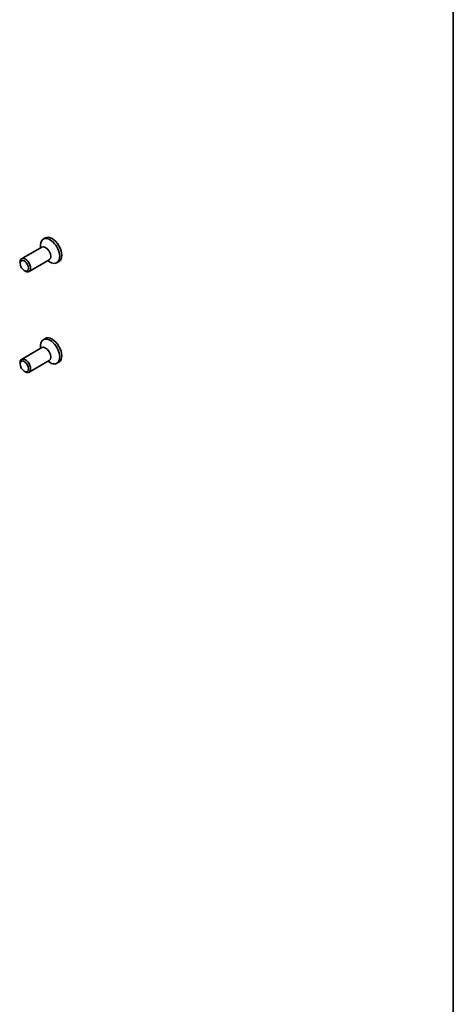
# Model space of a CAD drawing. Units: millimetres. Extents: x 29 to 4174, y 16 to 718.
# Drawn here: x 723 to 811, y 217 to 417 of the extents above; entities that cross this region are included whole.
import ezdxf

# ---------------------------------------------------------------- set-up
doc = ezdxf.new("R2010")
doc.units = ezdxf.units.MM
doc.header["$LTSCALE"] = 2
doc.layers.add('Border (ISO)', color=7, linetype='Continuous', lineweight=35)
doc.layers.add('Visible (ISO)', color=7, linetype='Continuous', lineweight=35)

# ---------------------------------------------------------------- blocks, each defined once
blk = doc.blocks.new('図面枠 tk図枠')
at = {"layer": 'Border (ISO)'}
blk.add_line((405.5, 289), (405.5, 8), dxfattribs=at)

msp = doc.modelspace()

# ---------------------------------------------------------------- linework, layer by layer
at = {"layer": 'Visible (ISO)'}
for p, q in [((728.0941, 372.9725), (727.6769, 372.7322)), ((727.4127, 371.1145), (723.2879, 368.7392)), ((727.1006, 370.9348), (727.1006, 371.4597)), ((728.9098, 368.5148), (724.785, 366.1395)), ((728.5977, 368.335), (729.0517, 368.0716)), ((730.8588, 368.1716), (730.4416, 367.9314)), ((722.9758, 367.8004), (722.9758, 368.0502)), ((723.8163, 366.3408), (724.0324, 366.2154)), ((728.0941, 352.5338), (727.6769, 352.2936)), ((727.4127, 350.6759), (723.2879, 348.3006)), ((727.1006, 350.4961), (727.1006, 351.021)), ((722.9758, 347.3617), (722.9758, 347.6115)), ((728.9098, 348.0761), (724.785, 345.7008)), ((728.5977, 347.8964), (729.0517, 347.6329)), ((730.8588, 347.7329), (730.4416, 347.4927)), ((723.8163, 345.9021), (724.0324, 345.7767))]:
    msp.add_line(p, q, dxfattribs=at)
for centre, major_axis, start_param, end_param in [((729.0593, 370.3318), (1.3823, -2.4004), 5.49585344, 10.21210983), ((729.4764, 370.572), (1.3823, -2.4004), 0, 3.14159265), ((728.1612, 369.8147), (0.7485, -1.2999), 0, 3.14159263), ((724.0365, 367.4394), (0.7485, -1.2999), 5.49585344, 10.21210983), ((729.0593, 349.8931), (1.3823, -2.4004), 5.49585344, 10.21210983), ((729.4764, 350.1334), (1.3823, -2.4004), 0, 3.14159265), ((728.1612, 349.376), (0.7485, -1.2999), 0, 3.14159263), ((724.0365, 347.0007), (0.7485, -1.2999), 5.49585344, 10.21210983)]:
    msp.add_ellipse(centre, major_axis=major_axis, ratio=0.57809312, start_param=start_param, end_param=end_param, dxfattribs=at)
for centre in [(723.8196, 367.3145), (723.8196, 346.8758)]:
    msp.add_ellipse(centre, major_axis=(0.5955, -1.0341), ratio=0.57809312, dxfattribs=at)

# ---------------------------------------------------------------- block references
at = {"xscale": 2, "yscale": 2, "zscale": 2}
msp.add_blockref('図面枠 tk図枠', (0, 0), dxfattribs=at)

doc.saveas('drawing.dxf')
